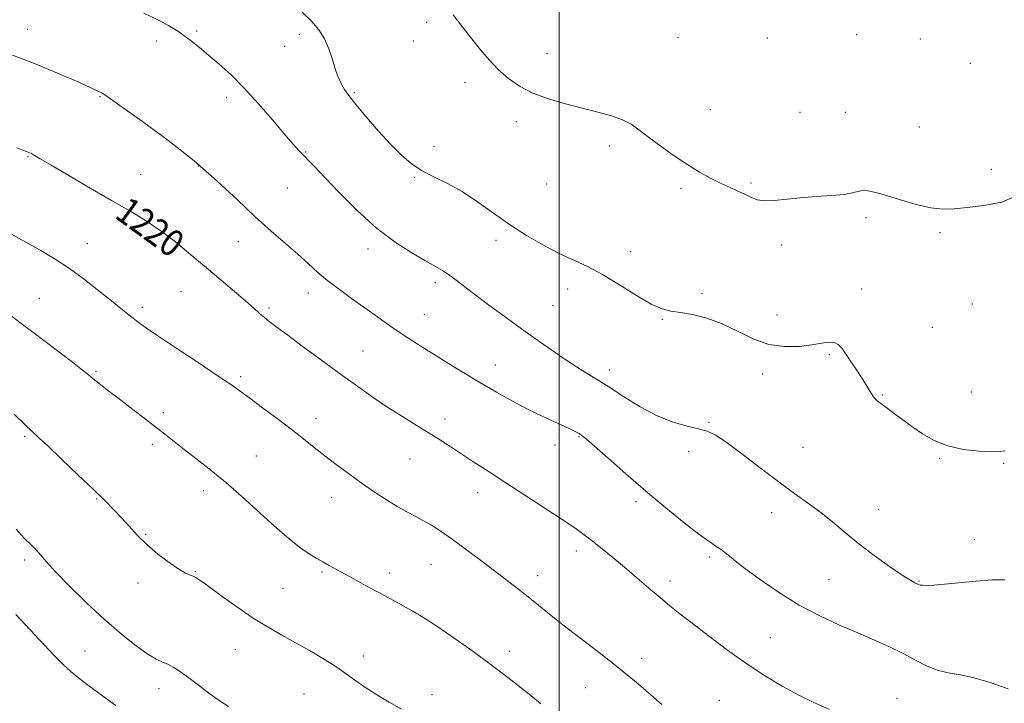
# Model space of a CAD drawing. Extents: x 2057300 to 2060200, y 319800 to 322700.
# Drawn here: x 2058339 to 2058632, y 321021 to 321224 of the extents above; entities that cross this region are included whole.
import ezdxf
from ezdxf.enums import TextEntityAlignment as Align

# ---------------------------------------------------------------- set-up
doc = ezdxf.new("R2010")
doc.units = 0
doc.header["$MEASUREMENT"] = 0
for name, color, linetype, lineweight in [('32000', 7, 'Continuous', 0), ('DTM SPOT ELEVATION', 2, 'Continuous', 13), ('INDEX CONTOUR', 41, 'Continuous', 13), ('INDEX CONTOUR LABEL', 244, 'Continuous', 0), ('INTERMEDIATE CONTOUR', 44, 'Continuous', 0)]:
    doc.layers.add(name, color=color, linetype=linetype, lineweight=lineweight)
doc.styles.add('Style-ITALICS', font='ITALICS.shx')

msp = doc.modelspace()

# ---------------------------------------------------------------- linework, layer by layer
at = {"layer": '32000', "flags": 128}
msp.add_lwpolyline([(2058500, 322500), (2058500, 320000)], dxfattribs=at)
at = {"layer": 'DTM SPOT ELEVATION'}
for p in [(2058341.9, 321221.55, 1222.6), (2058460.55, 321223.56, 1227.7), (2058392.09, 321221.01, 1224.2), (2058422.7, 321220.07, 1225.6), (2058535.31, 321219.03, 1229.2), (2058561.86, 321218.96, 1229.9), (2058588.48, 321219.95, 1229.3), (2058607.37, 321218.6, 1229.7), (2058380.17, 321218.01, 1223.6), (2058418.31, 321216.46, 1225.1), (2058456.54, 321218.05, 1227.3), (2058496.36, 321214.25, 1228.6), (2058622.28, 321211.39, 1228.9), (2058471.9, 321205.65, 1227.6), (2058363.38, 321201.45, 1221.9), (2058401.09, 321201.32, 1223.6), (2058439, 321202.64, 1226.2), (2058544.88, 321197.66, 1228.8), (2058571.59, 321196.85, 1229.1), (2058585.06, 321196.86, 1228.8), (2058487.26, 321194.01, 1227.6), (2058607.11, 321192.44, 1228.8), (2058462.76, 321186.69, 1226.4), (2058514.98, 321186.84, 1227.6), (2058341.99, 321183.69, 1219.9), (2058424.57, 321185.02, 1224.1), (2058392.61, 321180.84, 1221.9), (2058375.5, 321178.26, 1220.9), (2058628.47, 321179.87, 1228.3), (2058456.88, 321177.44, 1225.9), (2058496.24, 321175.54, 1227.5), (2058557.05, 321175.79, 1228.2), (2058419.1, 321174.33, 1223.1), (2058536.18, 321174.25, 1227.7), (2058591.26, 321165.46, 1227.7), (2058613.26, 321160.98, 1227.8), (2058359.64, 321157.73, 1218.8), (2058404.55, 321158.34, 1221.3), (2058481.21, 321158.78, 1225.5), (2058566.07, 321157.35, 1227.6), (2058443.12, 321156.19, 1223.5), (2058521.21, 321155.34, 1226.7), (2058463.15, 321146.18, 1223.6), (2058387.5, 321143.48, 1218.9), (2058425.37, 321143.05, 1221.4), (2058502.5, 321144.3, 1225.3), (2058542.43, 321142.86, 1226.2), (2058589.95, 321144.24, 1226.7), (2058345.38, 321141.46, 1216.8), (2058622.88, 321139.78, 1227.6), (2058375.94, 321138.79, 1218.4), (2058413.66, 321138.61, 1220.3), (2058459.81, 321136.76, 1222.9), (2058498.11, 321139.29, 1225.1), (2058564.77, 321136.57, 1226.6), (2058530.61, 321135.23, 1225.9), (2058610.96, 321132.87, 1227.3), (2058441.6, 321125.83, 1220.9), (2058580.37, 321124.77, 1225.8), (2058362.15, 321119.81, 1216.2), (2058480.96, 321121.66, 1222.7), (2058515, 321120.16, 1224.5), (2058560.5, 321118.98, 1225.6), (2058405.18, 321118.14, 1218.3), (2058622.52, 321113.57, 1226.6), (2058596.13, 321112.7, 1226.1), (2058382.22, 321107.46, 1216.4), (2058427.64, 321105.73, 1218.6), (2058466.04, 321105.54, 1220.5), (2058544.55, 321104.55, 1224.1), (2058341, 321100.45, 1213.8), (2058505.86, 321100.33, 1221.9), (2058378.94, 321098, 1215.6), (2058498.73, 321097.81, 1221.5), (2058538.44, 321095.98, 1223.7), (2058572.53, 321097.14, 1225.1), (2058409.91, 321094.54, 1216.9), (2058455.57, 321093.71, 1219.2), (2058613.15, 321093.86, 1225.9), (2058632.2, 321092.38, 1225.9), (2058394.22, 321084.22, 1215.5), (2058362.4, 321081.78, 1213.9), (2058432.31, 321082.29, 1217.3), (2058475.7, 321083.63, 1219.4), (2058522.78, 321080.98, 1221.6), (2058594.98, 321078.6, 1224.8), (2058563.17, 321077.76, 1223.3), (2058376.96, 321071.24, 1214.1), (2058623.42, 321069.7, 1224.6), (2058505.04, 321066.32, 1219.5), (2058341, 321063.62, 1211.6), (2058544.71, 321064.52, 1221.7), (2058461.82, 321062.37, 1217.1), (2058391.69, 321060.17, 1214.1), (2058429.41, 321060.07, 1215.8), (2058449.51, 321059.8, 1216.5), (2058493.54, 321058.94, 1218.6), (2058580.27, 321057.86, 1223.1), (2058374.67, 321056.8, 1213.6), (2058417.79, 321055.21, 1215.1), (2058532.95, 321057.37, 1220.5), (2058606.98, 321057.39, 1224.1), (2058562.8, 321040.5, 1220.9), (2058403.61, 321037.01, 1213.1), (2058358.95, 321036.53, 1210.9), (2058441.71, 321035.09, 1214.6), (2058485.16, 321036.48, 1216.5), (2058524.48, 321034.37, 1218.5), (2058380.93, 321025.33, 1211.4), (2058507.7, 321025.62, 1217.1), (2058424.1, 321023.73, 1212.9), (2058462.13, 321023.55, 1214.6), (2058600.49, 321022.47, 1220.7), (2058547.64, 321021.89, 1218.9)]:
    msp.add_point(p, dxfattribs=at)
at = {"layer": 'INDEX CONTOUR'}
for points in [[(2058338.671, 321186.262, 1220), (2058340.699, 321185.476, 1220), (2058342.023, 321184.944, 1220), (2058342.964, 321184.521, 1220), (2058343.922, 321184.008, 1220), (2058345.618, 321183.017, 1220), (2058348.853, 321181.105, 1220), (2058354.1, 321178.022, 1220), (2058360.494, 321174.285, 1220), (2058366.842, 321170.601, 1220), (2058372.231, 321167.481, 1220), (2058376.875, 321164.665, 1220), (2058381.27, 321161.698, 1220), (2058385.804, 321158.243, 1220), (2058390.441, 321154.446, 1220), (2058395.035, 321150.571, 1220), (2058399.427, 321146.868, 1220), (2058403.382, 321143.531, 1220), (2058406.653, 321140.741, 1220), (2058409.08, 321138.613, 1220), (2058410.862, 321137.019, 1220), (2058412.289, 321135.77, 1220), (2058413.705, 321134.622, 1220), (2058415.681, 321133.129, 1220), (2058418.839, 321130.789, 1220), (2058423.557, 321127.297, 1220), (2058429.216, 321123.119, 1220), (2058434.945, 321118.915, 1220), (2058440.071, 321115.208, 1220), (2058444.673, 321111.971, 1220), (2058449.022, 321109.043, 1220), (2058453.314, 321106.293, 1220), (2058457.448, 321103.73, 1220), (2058461.247, 321101.394, 1220), (2058464.613, 321099.291, 1220), (2058467.766, 321097.276, 1220), (2058471.003, 321095.166, 1220), (2058474.608, 321092.79, 1220), (2058478.812, 321090.023, 1220), (2058483.836, 321086.75, 1220), (2058489.707, 321082.965, 1220), (2058495.699, 321079.104, 1220), (2058500.899, 321075.71, 1220), (2058504.661, 321073.16, 1220), (2058507.429, 321071.149, 1220), (2058509.919, 321069.214, 1220), (2058512.715, 321066.964, 1220), (2058515.88, 321064.366, 1220), (2058519.346, 321061.468, 1220), (2058523.013, 321058.355, 1220), (2058526.646, 321055.256, 1220), (2058529.978, 321052.435, 1220), (2058532.889, 321050.028, 1220), (2058535.852, 321047.656, 1220), (2058539.495, 321044.813, 1220), (2058544.249, 321041.157, 1220), (2058549.769, 321037.023, 1220), (2058555.519, 321032.914, 1220), (2058561.053, 321029.242, 1220), (2058566.284, 321026.08, 1220), (2058571.213, 321023.413, 1220), (2058575.864, 321021.181, 1220), (2058580.354, 321019.149, 1220)], [(2058338.333, 321047.384, 1210), (2058346.812, 321038.44, 1210), (2058349.88, 321035.137, 1210), (2058352.543, 321032.415, 1210), (2058355.636, 321029.676, 1210), (2058359.707, 321026.505, 1210), (2058364.148, 321023.231, 1210), (2058368.063, 321020.367, 1210)]]:
    msp.add_polyline3d(points, dxfattribs=at)
at = {"layer": 'INTERMEDIATE CONTOUR'}
for points in [[(2058376.448, 321226.29, 1224), (2058380.613, 321224.326, 1224), (2058383.77, 321222.672, 1224), (2058386.194, 321221.197, 1224), (2058388.32, 321219.71, 1224), (2058390.524, 321218.045, 1224), (2058392.952, 321216.116, 1224), (2058395.693, 321213.859, 1224), (2058398.822, 321211.193, 1224), (2058402.351, 321207.971, 1224), (2058406.281, 321204.026, 1224), (2058410.528, 321199.349, 1224), (2058414.67, 321194.552, 1224), (2058418.2, 321190.405, 1224), (2058420.758, 321187.47, 1224), (2058422.553, 321185.502, 1224), (2058427.171, 321180.681, 1224), (2058430.109, 321177.571, 1224), (2058434.481, 321172.964, 1224), (2058439.858, 321167.575, 1224), (2058445.61, 321162.383, 1224), (2058451.164, 321158.179, 1224), (2058456.136, 321154.989, 1224), (2058460.196, 321152.653, 1224), (2058463.141, 321150.985, 1224), (2058465.283, 321149.715, 1224), (2058467.057, 321148.548, 1224), (2058468.899, 321147.198, 1224), (2058474.515, 321142.902, 1224), (2058478.988, 321139.554, 1224), (2058484.277, 321135.657, 1224), (2058489.836, 321131.626, 1224), (2058495.178, 321127.828, 1224), (2058500.056, 321124.453, 1224), (2058504.278, 321121.644, 1224), (2058507.789, 321119.439, 1224), (2058511.06, 321117.447, 1224), (2058514.694, 321115.168, 1224), (2058519.123, 321112.285, 1224), (2058524.085, 321109.198, 1224), (2058529.144, 321106.491, 1224), (2058533.899, 321104.604, 1224), (2058538.076, 321103.412, 1224), (2058541.436, 321102.646, 1224), (2058543.937, 321101.985, 1224), (2058546.327, 321100.886, 1224), (2058549.557, 321098.752, 1224), (2058554.262, 321095.228, 1224), (2058559.834, 321090.94, 1224), (2058565.355, 321086.757, 1224), (2058570.107, 321083.334, 1224), (2058574.169, 321080.481, 1224), (2058577.821, 321077.791, 1224), (2058581.343, 321074.928, 1224), (2058585.009, 321071.827, 1224), (2058589.092, 321068.491, 1224), (2058593.696, 321064.999, 1224), (2058598.25, 321061.735, 1224), (2058602.014, 321059.158, 1224), (2058604.443, 321057.593, 1224), (2058605.777, 321056.824, 1224), (2058606.45, 321056.495, 1224), (2058606.868, 321056.309, 1224), (2058607.316, 321056.191, 1224), (2058608.049, 321056.118, 1224), (2058609.327, 321056.087, 1224), (2058611.425, 321056.155, 1224), (2058614.622, 321056.399, 1224), (2058623.967, 321057.342, 1224), (2058628.66, 321057.686, 1224), (2058632.504, 321057.724, 1224)], [(2058423.558, 321226.632, 1226), (2058426.37, 321223.855, 1226), (2058428.518, 321221.365, 1226), (2058430.17, 321218.731, 1226), (2058431.477, 321215.672, 1226), (2058432.519, 321212.52, 1226), (2058433.361, 321209.758, 1226), (2058434.067, 321207.733, 1226), (2058434.709, 321206.256, 1226), (2058435.358, 321205.004, 1226), (2058436.137, 321203.644, 1226), (2058437.373, 321201.814, 1226), (2058439.444, 321199.139, 1226), (2058442.558, 321195.434, 1226), (2058446.252, 321191.236, 1226), (2058449.894, 321187.269, 1226), (2058453.03, 321184.09, 1226), (2058455.924, 321181.603, 1226), (2058459.017, 321179.548, 1226), (2058462.649, 321177.659, 1226), (2058466.749, 321175.652, 1226), (2058471.144, 321173.234, 1226), (2058475.694, 321170.218, 1226), (2058480.381, 321166.831, 1226), (2058485.223, 321163.401, 1226), (2058490.198, 321160.214, 1226), (2058495.13, 321157.38, 1226), (2058499.809, 321154.958, 1226), (2058508.355, 321150.942, 1226), (2058512.894, 321148.544, 1226), (2058517.946, 321145.491, 1226), (2058522.998, 321142.32, 1226), (2058527.357, 321139.761, 1226), (2058530.579, 321138.333, 1226), (2058533.202, 321137.695, 1226), (2058536.015, 321137.29, 1226), (2058539.618, 321136.635, 1226), (2058543.866, 321135.543, 1226), (2058548.429, 321133.898, 1226), (2058553.034, 321131.707, 1226), (2058557.647, 321129.463, 1226), (2058562.293, 321127.781, 1226), (2058566.936, 321127.105, 1226), (2058571.313, 321127.201, 1226), (2058575.098, 321127.665, 1226), (2058578.048, 321128.134, 1226), (2058580.237, 321128.407, 1226), (2058581.819, 321128.326, 1226), (2058582.975, 321127.75, 1226), (2058583.995, 321126.613, 1226), (2058588.587, 321119.904, 1226), (2058590.288, 321117.315, 1226), (2058591.663, 321115.067, 1226), (2058592.753, 321113.249, 1226), (2058593.666, 321111.896, 1226), (2058594.536, 321110.976, 1226), (2058595.593, 321110.178, 1226), (2058597.096, 321109.122, 1226), (2058599.228, 321107.53, 1226), (2058601.875, 321105.52, 1226), (2058604.847, 321103.312, 1226), (2058608.025, 321101.121, 1226), (2058611.533, 321099.142, 1226), (2058615.569, 321097.565, 1226), (2058620.168, 321096.531, 1226), (2058624.748, 321095.977, 1226), (2058628.568, 321095.79, 1226), (2058631.093, 321095.865, 1226), (2058632.621, 321096.115, 1226)], [(2058468.457, 321225.791, 1228), (2058471.27, 321222.052, 1228), (2058473.97, 321218.673, 1228), (2058476.597, 321215.442, 1228), (2058479.229, 321212.365, 1228), (2058481.955, 321209.5, 1228), (2058484.882, 321206.901, 1228), (2058488.204, 321204.582, 1228), (2058492.136, 321202.553, 1228), (2058496.785, 321200.813, 1228), (2058501.831, 321199.323, 1228), (2058506.848, 321198.035, 1228), (2058511.459, 321196.891, 1228), (2058515.483, 321195.793, 1228), (2058518.788, 321194.633, 1228), (2058521.367, 321193.299, 1228), (2058523.702, 321191.652, 1228), (2058526.4, 321189.551, 1228), (2058529.891, 321186.937, 1228), (2058533.901, 321184.087, 1228), (2058537.977, 321181.36, 1228), (2058541.745, 321179.045, 1228), (2058545.136, 321177.159, 1228), (2058548.158, 321175.639, 1228), (2058550.821, 321174.418, 1228), (2058553.153, 321173.398, 1228), (2058555.185, 321172.468, 1228), (2058556.997, 321171.567, 1228), (2058558.859, 321170.834, 1228), (2058561.091, 321170.454, 1228), (2058563.957, 321170.546, 1228), (2058571.673, 321171.41, 1228), (2058576.364, 321171.769, 1228), (2058580.962, 321172.066, 1228), (2058584.747, 321172.405, 1228), (2058587.227, 321172.845, 1228), (2058588.815, 321173.269, 1228), (2058590.151, 321173.517, 1228), (2058591.81, 321173.445, 1228), (2058594.115, 321172.987, 1228), (2058597.322, 321172.095, 1228), (2058601.524, 321170.797, 1228), (2058606.161, 321169.43, 1228), (2058610.508, 321168.407, 1228), (2058614.09, 321168.03, 1228), (2058617.435, 321168.158, 1228), (2058621.318, 321168.541, 1228), (2058626.243, 321169.061, 1228), (2058631.615, 321170.128, 1228), (2058636.566, 321172.288, 1228)], [(2058336.814, 321213.995, 1222), (2058344.437, 321211.137, 1222), (2058351.437, 321208.222, 1222), (2058357.032, 321205.758, 1222), (2058360.674, 321204.12, 1222), (2058362.755, 321203.155, 1222), (2058363.897, 321202.577, 1222), (2058364.801, 321202.028, 1222), (2058366.468, 321200.866, 1222), (2058369.978, 321198.373, 1222), (2058376.002, 321194.079, 1222), (2058383.587, 321188.491, 1222), (2058391.374, 321182.363, 1222), (2058398.269, 321176.354, 1222), (2058404.239, 321170.745, 1222), (2058409.517, 321165.728, 1222), (2058414.285, 321161.435, 1222), (2058418.535, 321157.78, 1222), (2058422.213, 321154.62, 1222), (2058425.333, 321151.813, 1222), (2058428.201, 321149.211, 1222), (2058431.194, 321146.664, 1222), (2058434.583, 321144.061, 1222), (2058438.217, 321141.443, 1222), (2058441.838, 321138.891, 1222), (2058445.254, 321136.461, 1222), (2058448.534, 321134.129, 1222), (2058451.809, 321131.849, 1222), (2058455.205, 321129.57, 1222), (2058458.818, 321127.23, 1222), (2058462.736, 321124.764, 1222), (2058467.016, 321122.125, 1222), (2058471.597, 321119.348, 1222), (2058476.387, 321116.487, 1222), (2058481.279, 321113.615, 1222), (2058486.112, 321110.873, 1222), (2058490.711, 321108.42, 1222), (2058494.902, 321106.38, 1222), (2058498.524, 321104.746, 1222), (2058501.421, 321103.471, 1222), (2058503.497, 321102.508, 1222), (2058504.909, 321101.789, 1222), (2058505.877, 321101.243, 1222), (2058506.701, 321100.709, 1222), (2058507.993, 321099.676, 1222), (2058510.442, 321097.547, 1222), (2058514.522, 321093.929, 1222), (2058519.83, 321089.242, 1222), (2058525.748, 321084.113, 1222), (2058531.677, 321079.13, 1222), (2058537.095, 321074.726, 1222), (2058541.502, 321071.299, 1222), (2058544.563, 321069.094, 1222), (2058546.608, 321067.742, 1222), (2058548.131, 321066.724, 1222), (2058549.638, 321065.555, 1222), (2058551.685, 321063.892, 1222), (2058554.838, 321061.426, 1222), (2058559.467, 321058.002, 1222), (2058565.167, 321054.071, 1222), (2058571.335, 321050.242, 1222), (2058577.448, 321046.992, 1222), (2058583.304, 321044.277, 1222), (2058588.776, 321041.927, 1222), (2058593.765, 321039.785, 1222), (2058598.267, 321037.767, 1222), (2058602.301, 321035.805, 1222), (2058605.91, 321033.879, 1222), (2058609.229, 321032.161, 1222), (2058612.41, 321030.871, 1222), (2058615.636, 321030.11, 1222), (2058619.2, 321029.516, 1222), (2058623.422, 321028.608, 1222), (2058628.42, 321027.073, 1222), (2058633.496, 321025.27, 1222)], [(2058336.467, 321160.88, 1218), (2058341.316, 321158.175, 1218), (2058345.79, 321155.667, 1218), (2058350.051, 321153.155, 1218), (2058354.34, 321150.349, 1218), (2058358.787, 321147.089, 1218), (2058363.071, 321143.724, 1218), (2058366.761, 321140.732, 1218), (2058369.547, 321138.47, 1218), (2058371.597, 321136.823, 1218), (2058373.204, 321135.556, 1218), (2058374.747, 321134.383, 1218), (2058376.95, 321132.816, 1218), (2058380.629, 321130.315, 1218), (2058386.211, 321126.591, 1218), (2058392.588, 321122.356, 1218), (2058398.268, 321118.57, 1218), (2058402.192, 321115.908, 1218), (2058405.047, 321113.893, 1218), (2058407.952, 321111.761, 1218), (2058411.736, 321108.951, 1218), (2058416.05, 321105.718, 1218), (2058420.253, 321102.519, 1218), (2058423.869, 321099.7, 1218), (2058427.081, 321097.152, 1218), (2058430.241, 321094.654, 1218), (2058433.628, 321092.034, 1218), (2058437.246, 321089.32, 1218), (2058441.032, 321086.59, 1218), (2058444.888, 321083.936, 1218), (2058448.6, 321081.51, 1218), (2058451.921, 321079.476, 1218), (2058454.693, 321077.927, 1218), (2058457.109, 321076.666, 1218), (2058459.449, 321075.422, 1218), (2058461.97, 321073.952, 1218), (2058464.83, 321072.119, 1218), (2058468.166, 321069.812, 1218), (2058472.036, 321066.986, 1218), (2058476.189, 321063.866, 1218), (2058480.301, 321060.743, 1218), (2058484.106, 321057.849, 1218), (2058487.584, 321055.179, 1218), (2058490.773, 321052.669, 1218), (2058493.791, 321050.217, 1218), (2058497.058, 321047.553, 1218), (2058501.075, 321044.369, 1218), (2058506.155, 321040.467, 1218), (2058511.869, 321036.083, 1218), (2058517.609, 321031.567, 1218), (2058522.824, 321027.262, 1218), (2058527.197, 321023.503, 1218), (2058530.473, 321020.623, 1218)], [(2058336.044, 321136.962, 1216), (2058339.545, 321134.309, 1216), (2058344.629, 321130.476, 1216), (2058350.311, 321126.192, 1216), (2058355.171, 321122.495, 1216), (2058358.188, 321120.136, 1216), (2058359.915, 321118.721, 1216), (2058361.304, 321117.564, 1216), (2058363.146, 321116.098, 1216), (2058365.598, 321114.197, 1216), (2058368.659, 321111.848, 1216), (2058372.259, 321109.091, 1216), (2058376.047, 321106.182, 1216), (2058379.603, 321103.432, 1216), (2058382.648, 321101.049, 1216), (2058385.454, 321098.844, 1216), (2058388.436, 321096.527, 1216), (2058391.916, 321093.853, 1216), (2058395.853, 321090.771, 1216), (2058400.116, 321087.271, 1216), (2058404.56, 321083.402, 1216), (2058408.981, 321079.415, 1216), (2058413.159, 321075.616, 1216), (2058416.915, 321072.265, 1216), (2058420.223, 321069.441, 1216), (2058423.094, 321067.177, 1216), (2058425.561, 321065.468, 1216), (2058427.716, 321064.16, 1216), (2058429.678, 321063.068, 1216), (2058431.59, 321062.007, 1216), (2058433.706, 321060.827, 1216), (2058436.311, 321059.384, 1216), (2058439.556, 321057.604, 1216), (2058443.063, 321055.693, 1216), (2058446.326, 321053.925, 1216), (2058448.982, 321052.493, 1216), (2058451.263, 321051.261, 1216), (2058453.55, 321050.009, 1216), (2058456.188, 321048.524, 1216), (2058459.386, 321046.616, 1216), (2058463.316, 321044.1, 1216), (2058468.051, 321040.877, 1216), (2058473.256, 321037.19, 1216), (2058478.495, 321033.366, 1216), (2058483.384, 321029.698, 1216), (2058487.754, 321026.329, 1216), (2058491.488, 321023.362, 1216), (2058494.552, 321020.84, 1216)], [(2058337.96, 321106.899, 1214), (2058341.003, 321103.921, 1214), (2058343.156, 321101.889, 1214), (2058345.108, 321100.107, 1214), (2058347.833, 321097.585, 1214), (2058351.969, 321093.664, 1214), (2058356.832, 321089.007, 1214), (2058361.398, 321084.605, 1214), (2058364.893, 321081.202, 1214), (2058367.53, 321078.558, 1214), (2058369.766, 321076.187, 1214), (2058372.01, 321073.691, 1214), (2058374.476, 321071.025, 1214), (2058377.329, 321068.236, 1214), (2058380.621, 321065.416, 1214), (2058383.955, 321062.851, 1214), (2058386.823, 321060.869, 1214), (2058388.846, 321059.695, 1214), (2058390.166, 321059.116, 1214), (2058391.056, 321058.811, 1214), (2058391.848, 321058.446, 1214), (2058393.109, 321057.619, 1214), (2058395.468, 321055.916, 1214), (2058399.313, 321053.105, 1214), (2058404.08, 321049.688, 1214), (2058408.965, 321046.354, 1214), (2058413.361, 321043.616, 1214), (2058417.433, 321041.291, 1214), (2058421.544, 321039.027, 1214), (2058425.912, 321036.567, 1214), (2058430.182, 321034.058, 1214), (2058433.859, 321031.747, 1214), (2058436.647, 321029.79, 1214), (2058439.065, 321027.981, 1214), (2058441.833, 321026.023, 1214), (2058445.435, 321023.729, 1214), (2058449.408, 321021.342, 1214), (2058453.052, 321019.215, 1214)], [(2058338.4, 321072.847, 1212), (2058340.938, 321069.99, 1212), (2058342.866, 321068.103, 1212), (2058344.37, 321066.663, 1212), (2058345.712, 321065.157, 1212), (2058347.438, 321063.12, 1212), (2058350.169, 321060.099, 1212), (2058354.306, 321055.835, 1212), (2058359.386, 321050.856, 1212), (2058364.729, 321045.886, 1212), (2058369.732, 321041.551, 1212), (2058374.094, 321038.074, 1212), (2058377.594, 321035.585, 1212), (2058380.115, 321034.111, 1212), (2058381.97, 321033.278, 1212), (2058383.574, 321032.609, 1212), (2058385.301, 321031.697, 1212), (2058387.343, 321030.387, 1212), (2058389.845, 321028.594, 1212), (2058396.078, 321023.864, 1212), (2058399.087, 321021.663, 1212), (2058401.578, 321020.011, 1212)]]:
    msp.add_polyline3d(points, dxfattribs=at)

# ---------------------------------------------------------------- texts
at = {"layer": 'INDEX CONTOUR LABEL', "style": 'Style-ITALICS', "width": 0.875}
msp.add_text('1220', height=8, rotation=324, dxfattribs=at).set_placement((2058369.707, 321168.942, 1220), align=Align.MIDDLE_LEFT)

doc.saveas('drawing.dxf')
